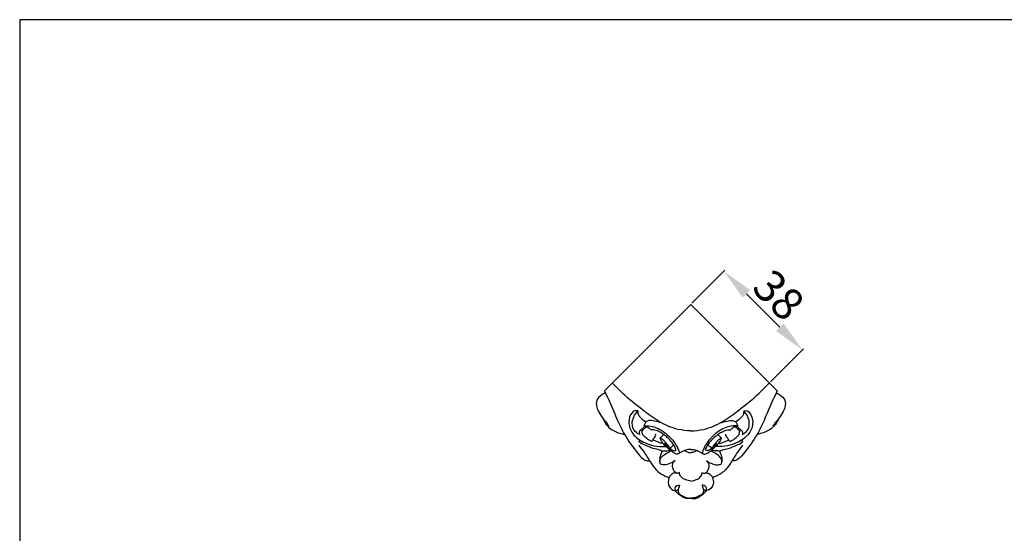
# Model space of a CAD drawing. Units: millimetres. Extents: x -467 to 645, y -725 to 235.
# Drawn here: x -467 to -128, y 58 to 235 of the extents above; entities that cross this region are included whole.
import ezdxf

# ---------------------------------------------------------------- set-up
doc = ezdxf.new("R2010")
doc.units = ezdxf.units.MM
doc.header["$MEASUREMENT"] = 0
doc.layers.add('контур', color=7, linetype='Continuous', true_color=0xffffff)
doc.styles.add('Arial', font='arial.ttf')
doc.dimstyles.new('Stavros', dxfattribs={"dimtxt": 11, "dimasz": 11, "dimexe": 0.5, "dimexo": 0.5, "dimgap": 2, "dimtad": 1, "dimtoh": 1, "dimdec": 0, "dimzin": 1, "dimdsep": 46, "dimtxsty": 'Arial', "dimcen": 0.5, "dimazin": 0, "dimtfac": 1, "dimtdec": 4, "dimtix": 1, "dimtmove": 1, "dimatfit": 3, "dimfxl": 1, "dimtolj": 1, "dimtzin": 1, "dimarcsym": 0})

# ---------------------------------------------------------------- blocks, each defined once
blk = doc.blocks.new('*D9')
at = {"layer": 'Defpoints', "color": 0, "transparency": 16777216}
for p in [(-224.86, 148.08), (-236.24, 136.7), (-209.18, 109.64)]:
    blk.add_point(p, dxfattribs=at)
at = {"layer": 'контур', "color": 0, "lineweight": -2, "transparency": 16777216}
for p, q in [((-235.88, 137.05), (-224.51, 148.43)), ((-205.58, 128.79), (-217.08, 140.3)), ((-208.82, 109.99), (-197.45, 121.37))]:
    blk.add_line(p, q, dxfattribs=at)
at = {"layer": 'контур', "color": 0, "transparency": 16777216}
for points in [[(-215.78, 141.6), (-218.38, 139), (-224.86, 148.08)], [(-206.87, 127.5), (-204.28, 130.09), (-197.8, 121.02)]]:
    blk.add_solid(points, dxfattribs=at)
at = {"layer": 'контур', "color": 0, "transparency": 16777216, "insert": (-205.94, 139.93), "char_height": 11, "attachment_point": 5, "rotation": 315, "style": 'Arial'}
blk.add_mtext('\\A1;38', dxfattribs=at)

msp = doc.modelspace()

# ---------------------------------------------------------------- linework, layer by layer
at = {"layer": 'контур'}
for p, q in [((644.61, 234.7), (-467.4, 234.7)), ((-467.4, 234.7), (-467.4, -724.97))]:
    msp.add_line(p, q, dxfattribs=at)
for points in [[(-236.24, 136.7), (-266.01, 106.92)], [(-236.24, 136.7), (-206.46, 106.92)]]:
    msp.add_lwpolyline(points, dxfattribs=at)
for points, knots in [([(-236.24, 93.12), (-237.71, 93.16), (-241.61, 93.61), (-247.33, 96.15), (-253.45, 100.75), (-258.85, 105.08), (-262.14, 108.4), (-263.3, 109.64)], [0, 0, 0, 0, 7.892933, 20.896854, 32.962178, 48.914621, 58.004662, 58.004662, 58.004662, 58.004662]), ([(-236.24, 93.12), (-234.77, 93.16), (-230.86, 93.61), (-225.14, 96.15), (-219.02, 100.75), (-213.63, 105.08), (-210.33, 108.4), (-209.18, 109.64)], [0, 0, 0, 0, 7.892933, 20.896854, 32.962178, 48.914621, 58.004662, 58.004662, 58.004662, 58.004662]), ([(-265.68, 106.26), (-266.12, 106.06), (-267.22, 105.38), (-268.89, 103.88), (-268.84, 101.29), (-267.69, 99.09), (-266.19, 96.97), (-265.05, 95.53), (-264.46, 94.83)], [0, 0, 0, 0, 2.588755, 6.9761, 11.180163, 15.293797, 20.224302, 25.1205, 25.1205, 25.1205, 25.1205]), ([(-266.01, 106.92), (-265.49, 105.88), (-263.98, 102.78), (-261.92, 97.63), (-259.02, 91.37), (-255.69, 86.86), (-253.17, 83.66), (-251.5, 82.82), (-250.72, 82.76), (-250.43, 82.77)], [0, 0, 0, 0, 6.249737, 18.513514, 29.768435, 43.098237, 48.656163, 51.270683, 52.828492, 52.828492, 52.828492, 52.828492]), ([(-206.46, 106.92), (-206.98, 105.88), (-208.5, 102.78), (-210.56, 97.63), (-213.45, 91.37), (-216.78, 86.86), (-219.3, 83.66), (-220.97, 82.82), (-221.76, 82.76), (-222.05, 82.77)], [0, 0, 0, 0, 6.249737, 18.513514, 29.768435, 43.098237, 48.656163, 51.270683, 52.828492, 52.828492, 52.828492, 52.828492]), ([(-206.79, 106.26), (-206.35, 106.06), (-205.26, 105.38), (-203.58, 103.88), (-203.64, 101.29), (-204.78, 99.09), (-206.29, 96.97), (-207.42, 95.53), (-208.01, 94.83)], [0, 0, 0, 0, 2.588755, 6.9761, 11.180163, 15.293797, 20.224302, 25.1205, 25.1205, 25.1205, 25.1205]), ([(-254.48, 99.98), (-254.71, 100.07), (-255.47, 100.24), (-257.11, 99.01), (-257.95, 95.9), (-256.73, 92.46), (-254.38, 90.13), (-251.79, 88.93), (-248.66, 87.74), (-246.19, 87.64), (-244.79, 87.78)], [0, 0, 0, 0, 1.314356, 3.932093, 9.859695, 17.453931, 22.350875, 27.266903, 32.676704, 40.216513, 40.216513, 40.216513, 40.216513]), ([(-253.94, 91.88), (-254.67, 92.22), (-256.34, 93.46), (-256.64, 96.99), (-255.35, 99.11), (-254.48, 99.98)], [0, 0, 0, 0, 4.318802, 10.358372, 16.952692, 16.952692, 16.952692, 16.952692]), ([(-254.48, 99.98), (-254.5, 99.72), (-254.46, 98.72), (-253.35, 97.39), (-252.28, 96.57), (-251.71, 96.29)], [0, 0, 0, 0, 1.398057, 5.206238, 8.648787, 8.648787, 8.648787, 8.648787]), ([(-217.99, 99.98), (-217.77, 100.07), (-217.01, 100.24), (-215.37, 99.01), (-214.53, 95.9), (-215.74, 92.46), (-218.09, 90.13), (-220.69, 88.93), (-223.81, 87.74), (-226.28, 87.64), (-227.68, 87.78)], [0, 0, 0, 0, 1.314356, 3.932093, 9.859695, 17.453931, 22.350875, 27.266903, 32.676704, 40.216513, 40.216513, 40.216513, 40.216513]), ([(-217.99, 99.98), (-217.98, 99.72), (-218.01, 98.72), (-219.12, 97.39), (-220.19, 96.57), (-220.77, 96.29)], [0, 0, 0, 0, 1.398057, 5.206238, 8.648787, 8.648787, 8.648787, 8.648787]), ([(-218.53, 91.88), (-217.81, 92.22), (-216.14, 93.46), (-215.84, 96.99), (-217.12, 99.11), (-217.99, 99.98)], [0, 0, 0, 0, 4.318802, 10.358372, 16.952692, 16.952692, 16.952692, 16.952692]), ([(-266.49, 97.42), (-266.04, 96.25), (-264.57, 93.86), (-261.5, 92.51), (-259.61, 92), (-259.07, 91.9)], [0, 0, 0, 0, 6.730005, 14.28441, 17.266128, 17.266128, 17.266128, 17.266128]), ([(-251.71, 96.29), (-251.85, 95.95), (-252.09, 95.47), (-252.36, 95), (-252.45, 94.86)], [0, 0, 0, 0, 1.946385, 2.884918, 2.884918, 2.884918, 2.884918]), ([(-246.29, 95.87), (-247.08, 96.16), (-248.5, 96.47), (-250.38, 96.82), (-251.36, 96.46), (-251.71, 96.29)], [0, 0, 0, 0, 4.473166, 7.876092, 9.944577, 9.944577, 9.944577, 9.944577]), ([(-226.18, 95.87), (-225.4, 96.16), (-223.97, 96.47), (-222.1, 96.82), (-221.11, 96.46), (-220.77, 96.29)], [0, 0, 0, 0, 4.473166, 7.876092, 9.944577, 9.944577, 9.944577, 9.944577]), ([(-220.77, 96.29), (-220.62, 95.95), (-220.39, 95.47), (-220.12, 95), (-220.03, 94.86)], [0, 0, 0, 0, 1.946385, 2.884918, 2.884918, 2.884918, 2.884918]), ([(-205.98, 97.42), (-206.44, 96.25), (-207.9, 93.86), (-210.97, 92.51), (-212.86, 92), (-213.41, 91.9)], [0, 0, 0, 0, 6.730005, 14.28441, 17.266128, 17.266128, 17.266128, 17.266128]), ([(-253.06, 93.06), (-253.13, 93.11), (-253.32, 93.22), (-253.77, 93.34), (-254.09, 92.66), (-254.06, 92.17), (-253.94, 91.88)], [0, 0, 0, 0, 0.440221, 1.205232, 2.098723, 3.805605, 3.805605, 3.805605, 3.805605]), ([(-253.8, 93.18), (-253.58, 93.38), (-253.04, 93.86), (-252.47, 94.31), (-252.14, 94.55)], [0, 0, 0, 0, 1.636461, 3.856094, 3.856094, 3.856094, 3.856094]), ([(-253.06, 93.06), (-252.89, 93.28), (-252.46, 93.76), (-251.95, 94.16), (-251.64, 94.36)], [0, 0, 0, 0, 1.487934, 3.462757, 3.462757, 3.462757, 3.462757]), ([(-249.76, 89.43), (-250.35, 89.73), (-251.4, 90.51), (-252.88, 91.58), (-253.06, 92.68), (-253.06, 93.06)], [0, 0, 0, 0, 3.545326, 7.126674, 9.184222, 9.184222, 9.184222, 9.184222]), ([(-252.47, 94.86), (-252.32, 94.78), (-251.99, 94.65), (-251.33, 94.63), (-250.68, 94.09), (-250.18, 93.73), (-249.93, 93.51)], [0, 0, 0, 0, 0.924694, 1.872956, 3.430583, 5.227945, 5.227945, 5.227945, 5.227945]), ([(-252.45, 94.86), (-251.91, 94.88), (-250.54, 94.85), (-248.23, 94.43), (-245.88, 93.11), (-243.8, 91.37), (-242.14, 89.59), (-241.02, 87.77), (-240.45, 86.53), (-240.09, 85.37), (-241.05, 84.93), (-242.06, 85.56), (-243.26, 86.37), (-244.45, 87.42), (-245.51, 88.5), (-246.3, 89.5), (-246.71, 90.26), (-246.81, 90.64), (-246.81, 90.73), (-246.72, 90.76), (-246.5, 90.64), (-246.18, 90.39), (-245.62, 89.87), (-245.02, 89.24), (-244.4, 88.5), (-243.99, 87.9), (-243.68, 87.46), (-243.58, 87.22), (-243.52, 87.12), (-243.55, 87.08), (-243.64, 87.16), (-243.92, 87.44), (-244.46, 88.13), (-245, 88.61), (-245.27, 88.84)], [0, 0, 0, 0, 2.873553, 7.355014, 12.43927, 17.107406, 21.860864, 25.533324, 28.250546, 29.810996, 30.808974, 32.973683, 35.691184, 38.787986, 41.376176, 43.794629, 45.678627, 45.831382, 45.967944, 46.080772, 46.292546, 47.257408, 48.259461, 50.424051, 51.899756, 53.400267, 54.361233, 54.733108, 54.861574, 54.899753, 54.985304, 55.357041, 57.386835, 59.310738, 59.310738, 59.310738, 59.310738]), ([(-243.43, 87.19), (-243.24, 87.04), (-242.76, 86.72), (-242.2, 86.32), (-241.5, 86.29), (-241.39, 86.67), (-241.5, 87.12), (-241.72, 87.63), (-242.09, 88.27), (-242.69, 89.18), (-243.66, 90.27), (-244.81, 91.3), (-245.97, 92.22), (-247.01, 92.87), (-248.4, 93.37), (-249.33, 93.5), (-249.93, 93.51)], [0, 0, 0, 0, 1.266139, 3.06077, 3.817212, 4.386009, 4.871982, 6.281347, 7.361867, 8.832188, 12.102708, 15.193329, 17.082723, 20.053813, 21.734562, 24.987133, 24.987133, 24.987133, 24.987133]), ([(-249.28, 89.9), (-249.2, 90.17), (-249.01, 90.72), (-248.33, 91.23), (-248.33, 91.78), (-248.35, 91.99)], [0, 0, 0, 0, 1.488532, 3.03572, 4.19456, 4.19456, 4.19456, 4.19456]), ([(-245.49, 91.84), (-245.64, 91.72), (-246.08, 91.37), (-246.49, 91), (-246.74, 90.74)], [0, 0, 0, 0, 1.048949, 2.967257, 2.967257, 2.967257, 2.967257]), ([(-220.03, 94.86), (-220.56, 94.88), (-221.93, 94.85), (-224.24, 94.43), (-226.59, 93.11), (-228.67, 91.37), (-230.33, 89.59), (-231.46, 87.77), (-232.02, 86.53), (-232.38, 85.37), (-231.43, 84.93), (-230.41, 85.56), (-229.21, 86.37), (-228.03, 87.42), (-226.97, 88.5), (-226.18, 89.5), (-225.77, 90.26), (-225.67, 90.64), (-225.66, 90.73), (-225.76, 90.76), (-225.98, 90.64), (-226.29, 90.39), (-226.86, 89.87), (-227.46, 89.24), (-228.07, 88.5), (-228.48, 87.9), (-228.8, 87.46), (-228.89, 87.22), (-228.95, 87.12), (-228.92, 87.08), (-228.83, 87.16), (-228.55, 87.44), (-228.01, 88.13), (-227.47, 88.61), (-227.2, 88.84)], [0, 0, 0, 0, 2.873553, 7.355014, 12.43927, 17.107406, 21.860864, 25.533324, 28.250546, 29.810996, 30.808974, 32.973683, 35.691184, 38.787986, 41.376176, 43.794629, 45.678627, 45.831382, 45.967944, 46.080772, 46.292546, 47.257408, 48.259461, 50.424051, 51.899756, 53.400267, 54.361233, 54.733108, 54.861574, 54.899753, 54.985304, 55.357041, 57.386835, 59.310738, 59.310738, 59.310738, 59.310738]), ([(-229.05, 87.19), (-229.23, 87.04), (-229.71, 86.72), (-230.27, 86.32), (-230.97, 86.29), (-231.08, 86.67), (-230.98, 87.12), (-230.75, 87.63), (-230.39, 88.27), (-229.79, 89.18), (-228.81, 90.27), (-227.67, 91.3), (-226.5, 92.22), (-225.46, 92.87), (-224.07, 93.37), (-223.14, 93.5), (-222.54, 93.51)], [0, 0, 0, 0, 1.266139, 3.06077, 3.817212, 4.386009, 4.871982, 6.281347, 7.361867, 8.832188, 12.102708, 15.193329, 17.082723, 20.053813, 21.734562, 24.987133, 24.987133, 24.987133, 24.987133]), ([(-226.98, 91.84), (-226.83, 91.72), (-226.4, 91.37), (-225.99, 91), (-225.74, 90.74)], [0, 0, 0, 0, 1.048949, 2.967257, 2.967257, 2.967257, 2.967257]), ([(-223.19, 89.9), (-223.28, 90.17), (-223.46, 90.72), (-224.14, 91.23), (-224.15, 91.78), (-224.12, 91.99)], [0, 0, 0, 0, 1.488532, 3.03572, 4.19456, 4.19456, 4.19456, 4.19456]), ([(-222.71, 89.43), (-222.13, 89.73), (-221.08, 90.51), (-219.59, 91.58), (-219.41, 92.68), (-219.41, 93.06)], [0, 0, 0, 0, 3.545326, 7.126674, 9.184222, 9.184222, 9.184222, 9.184222]), ([(-220, 94.86), (-220.16, 94.78), (-220.48, 94.65), (-221.14, 94.63), (-221.79, 94.09), (-222.29, 93.73), (-222.54, 93.51)], [0, 0, 0, 0, 0.924694, 1.872956, 3.430583, 5.227945, 5.227945, 5.227945, 5.227945]), ([(-219.41, 93.06), (-219.58, 93.28), (-220.01, 93.76), (-220.53, 94.16), (-220.83, 94.36)], [0, 0, 0, 0, 1.487934, 3.462757, 3.462757, 3.462757, 3.462757]), ([(-218.67, 93.18), (-218.9, 93.38), (-219.44, 93.86), (-220, 94.31), (-220.33, 94.55)], [0, 0, 0, 0, 1.636461, 3.856094, 3.856094, 3.856094, 3.856094]), ([(-219.41, 93.06), (-219.34, 93.11), (-219.16, 93.22), (-218.7, 93.34), (-218.38, 92.66), (-218.42, 92.17), (-218.53, 91.88)], [0, 0, 0, 0, 0.440221, 1.205232, 2.098723, 3.805605, 3.805605, 3.805605, 3.805605]), ([(-253.66, 89.87), (-253.76, 89.84), (-253.94, 89.73), (-254.05, 89.55), (-254.08, 89.46)], [0, 0, 0, 0, 0.573894, 1.086858, 1.086858, 1.086858, 1.086858]), ([(-246.2, 86.14), (-246.46, 86.28), (-247.4, 86.76), (-249.48, 86.99), (-251.65, 88.15), (-253.49, 88.73), (-254.02, 89.38), (-254.08, 89.46)], [0, 0, 0, 0, 1.631673, 5.624193, 10.959821, 14.899479, 15.427768, 15.427768, 15.427768, 15.427768]), ([(-249.28, 89.9), (-249.35, 89.88), (-249.56, 89.78), (-249.71, 89.57), (-249.76, 89.43)], [0, 0, 0, 0, 0.400694, 1.237942, 1.237942, 1.237942, 1.237942]), ([(-245.82, 88.91), (-246.08, 88.89), (-246.74, 88.89), (-247.6, 89.34), (-248.49, 89.66), (-249.03, 89.83), (-249.28, 89.9)], [0, 0, 0, 0, 1.395757, 3.462516, 5.081596, 6.487485, 6.487485, 6.487485, 6.487485]), ([(-243.54, 87.09), (-243.33, 87.28), (-242.85, 87.68), (-242.34, 88.03), (-242.06, 88.2)], [0, 0, 0, 0, 1.567717, 3.328144, 3.328144, 3.328144, 3.328144]), ([(-228.93, 87.09), (-229.15, 87.28), (-229.63, 87.68), (-230.14, 88.03), (-230.42, 88.2)], [0, 0, 0, 0, 1.567717, 3.328144, 3.328144, 3.328144, 3.328144]), ([(-226.65, 88.91), (-226.39, 88.89), (-225.73, 88.89), (-224.88, 89.34), (-223.99, 89.66), (-223.45, 89.83), (-223.19, 89.9)], [0, 0, 0, 0, 1.395757, 3.462516, 5.081596, 6.487485, 6.487485, 6.487485, 6.487485]), ([(-226.28, 86.14), (-226.01, 86.28), (-225.07, 86.76), (-222.99, 86.99), (-220.82, 88.15), (-218.98, 88.73), (-218.45, 89.38), (-218.39, 89.46)], [0, 0, 0, 0, 1.631673, 5.624193, 10.959821, 14.899479, 15.427768, 15.427768, 15.427768, 15.427768]), ([(-223.19, 89.9), (-223.12, 89.88), (-222.91, 89.78), (-222.77, 89.57), (-222.71, 89.43)], [0, 0, 0, 0, 0.400694, 1.237942, 1.237942, 1.237942, 1.237942]), ([(-218.81, 89.87), (-218.71, 89.84), (-218.53, 89.73), (-218.42, 89.55), (-218.39, 89.46)], [0, 0, 0, 0, 0.573894, 1.086858, 1.086858, 1.086858, 1.086858]), ([(-254.09, 88.17), (-253.47, 87.39), (-252.06, 85.52), (-250.31, 82.57), (-248.19, 79.51), (-245.83, 77.74), (-244.15, 77.24), (-243.7, 77.14)], [0, 0, 0, 0, 5.378746, 12.505853, 18.42079, 25.282859, 27.751463, 27.751463, 27.751463, 27.751463]), ([(-246.2, 86.14), (-246.33, 85.8), (-246.59, 84.96), (-247.03, 83.72), (-246.96, 82.77), (-246.89, 82.36)], [0, 0, 0, 0, 1.950403, 4.712452, 6.947208, 6.947208, 6.947208, 6.947208]), ([(-246.65, 81.62), (-246.82, 81.94), (-247.05, 82.79), (-246.45, 84.21), (-244.88, 85.19), (-243.77, 85.94), (-243.09, 86.28)], [0, 0, 0, 0, 1.966378, 4.493018, 7.598499, 11.700532, 11.700532, 11.700532, 11.700532]), ([(-246.2, 86.14), (-245.98, 86.18), (-245.53, 86.27), (-244.73, 86.24), (-243.99, 86.32), (-243.5, 86.45), (-243.36, 86.49)], [0, 0, 0, 0, 1.169673, 2.462171, 4.299916, 5.133355, 5.133355, 5.133355, 5.133355]), ([(-236.24, 86.76), (-236.71, 86.75), (-238.23, 86.6), (-239.64, 85.86), (-240.45, 85.2)], [0, 0, 0, 0, 2.534168, 8.140072, 8.140072, 8.140072, 8.140072]), ([(-238.48, 86.35), (-238.16, 86.17), (-237.44, 85.84), (-236.66, 85.66), (-236.24, 85.61)], [0, 0, 0, 0, 1.957564, 4.243036, 4.243036, 4.243036, 4.243036]), ([(-236.24, 86.76), (-235.76, 86.75), (-234.24, 86.6), (-232.83, 85.86), (-232.03, 85.2)], [0, 0, 0, 0, 2.534168, 8.140072, 8.140072, 8.140072, 8.140072]), ([(-233.99, 86.35), (-234.31, 86.17), (-235.04, 85.84), (-235.81, 85.66), (-236.24, 85.61)], [0, 0, 0, 0, 1.957564, 4.243036, 4.243036, 4.243036, 4.243036]), ([(-225.82, 81.62), (-225.66, 81.94), (-225.42, 82.79), (-226.03, 84.21), (-227.59, 85.19), (-228.7, 85.94), (-229.38, 86.28)], [0, 0, 0, 0, 1.966378, 4.493018, 7.598499, 11.700532, 11.700532, 11.700532, 11.700532]), ([(-226.28, 86.14), (-226.49, 86.18), (-226.94, 86.27), (-227.75, 86.24), (-228.49, 86.32), (-228.97, 86.45), (-229.12, 86.49)], [0, 0, 0, 0, 1.169673, 2.462171, 4.299916, 5.133355, 5.133355, 5.133355, 5.133355]), ([(-218.39, 88.17), (-219.01, 87.39), (-220.41, 85.52), (-222.16, 82.57), (-224.29, 79.51), (-226.64, 77.74), (-228.32, 77.24), (-228.77, 77.14)], [0, 0, 0, 0, 5.378746, 12.505853, 18.42079, 25.282859, 27.751463, 27.751463, 27.751463, 27.751463]), ([(-226.28, 86.14), (-226.15, 85.8), (-225.88, 84.96), (-225.44, 83.72), (-225.51, 82.77), (-225.58, 82.36)], [0, 0, 0, 0, 1.950403, 4.712452, 6.947208, 6.947208, 6.947208, 6.947208]), ([(-241.63, 82.94), (-242.1, 82.55), (-243.31, 81.81), (-245.1, 81.36), (-246.27, 81.52), (-246.65, 81.62)], [0, 0, 0, 0, 3.307425, 7.508974, 9.591117, 9.591117, 9.591117, 9.591117]), ([(-240.98, 78.49), (-241.1, 78.55), (-241.71, 78.91), (-242.36, 79.89), (-242.79, 81.52), (-242.11, 82.52), (-241.63, 82.94)], [0, 0, 0, 0, 0.725532, 3.755603, 5.991719, 9.404838, 9.404838, 9.404838, 9.404838]), ([(-231.49, 78.49), (-231.37, 78.55), (-230.76, 78.91), (-230.11, 79.89), (-229.69, 81.52), (-230.37, 82.52), (-230.85, 82.94)], [0, 0, 0, 0, 0.725532, 3.755603, 5.991719, 9.404838, 9.404838, 9.404838, 9.404838]), ([(-230.85, 82.94), (-230.37, 82.55), (-229.17, 81.81), (-227.37, 81.36), (-226.2, 81.52), (-225.82, 81.62)], [0, 0, 0, 0, 3.307425, 7.508974, 9.591117, 9.591117, 9.591117, 9.591117]), ([(-241.33, 78.7), (-241.72, 78.69), (-242.57, 78.51), (-243.48, 77.64), (-243.99, 76.33), (-244.16, 74.82), (-243.25, 73.09), (-241.99, 72.55), (-241.25, 72.44)], [0, 0, 0, 0, 2.089253, 4.454463, 6.438283, 9.562156, 12.290149, 16.312022, 16.312022, 16.312022, 16.312022]), ([(-240.16, 78.79), (-240.29, 78.72), (-240.56, 78.6), (-240.85, 78.52), (-240.98, 78.49)], [0, 0, 0, 0, 0.840327, 1.578309, 1.578309, 1.578309, 1.578309]), ([(-236.24, 75.8), (-236.89, 75.89), (-238.08, 76.27), (-239.72, 77.16), (-240.09, 78.29), (-240.16, 78.79)], [0, 0, 0, 0, 3.510282, 6.766806, 9.452743, 9.452743, 9.452743, 9.452743]), ([(-236.24, 75.8), (-235.59, 75.89), (-234.39, 76.27), (-232.75, 77.16), (-232.38, 78.29), (-232.32, 78.79)], [0, 0, 0, 0, 3.510282, 6.766806, 9.452743, 9.452743, 9.452743, 9.452743]), ([(-232.32, 78.79), (-232.18, 78.72), (-231.91, 78.6), (-231.62, 78.52), (-231.49, 78.49)], [0, 0, 0, 0, 0.840327, 1.578309, 1.578309, 1.578309, 1.578309]), ([(-231.14, 78.7), (-230.75, 78.69), (-229.91, 78.51), (-228.99, 77.64), (-228.49, 76.33), (-228.31, 74.82), (-229.22, 73.09), (-230.49, 72.55), (-231.23, 72.44)], [0, 0, 0, 0, 2.089253, 4.454463, 6.438283, 9.562156, 12.290149, 16.312022, 16.312022, 16.312022, 16.312022]), ([(-241.25, 72.44), (-241.41, 72.59), (-241.72, 73.01), (-241.56, 73.83), (-240.93, 74.39), (-240.38, 74.45), (-240.12, 74.41)], [0, 0, 0, 0, 1.170688, 2.634998, 4.001277, 5.426559, 5.426559, 5.426559, 5.426559]), ([(-236.4, 69.96), (-236.76, 69.84), (-237.77, 69.68), (-239.25, 70.44), (-240.58, 71.42), (-241.34, 72.18), (-241.64, 72.52)], [0, 0, 0, 0, 2.034179, 5.236443, 8.551097, 10.957186, 10.957186, 10.957186, 10.957186]), ([(-241.25, 72.44), (-241.14, 72.55), (-240.91, 72.75), (-240.67, 72.95), (-240.55, 73.04)], [0, 0, 0, 0, 0.816975, 1.65442, 1.65442, 1.65442, 1.65442]), ([(-240.12, 74.41), (-240.15, 74.3), (-240.25, 73.83), (-240.55, 73.17), (-240.69, 72.3), (-240.33, 71.4), (-239.12, 70.74), (-237.77, 70.08), (-236.66, 69.96), (-236.24, 69.95)], [0, 0, 0, 0, 0.639265, 2.545965, 3.913872, 5.228679, 7.433825, 11.017078, 13.307252, 13.307252, 13.307252, 13.307252]), ([(-232.36, 74.41), (-232.33, 74.3), (-232.22, 73.83), (-231.92, 73.17), (-231.78, 72.3), (-232.14, 71.4), (-233.36, 70.74), (-234.7, 70.08), (-235.81, 69.96), (-236.24, 69.95)], [0, 0, 0, 0, 0.639265, 2.545965, 3.913872, 5.228679, 7.433825, 11.017078, 13.307252, 13.307252, 13.307252, 13.307252]), ([(-236.07, 69.96), (-235.71, 69.84), (-234.71, 69.68), (-233.22, 70.44), (-231.89, 71.42), (-231.13, 72.18), (-230.84, 72.52)], [0, 0, 0, 0, 2.034179, 5.236443, 8.551097, 10.957186, 10.957186, 10.957186, 10.957186]), ([(-231.23, 72.44), (-231.07, 72.59), (-230.76, 73.01), (-230.91, 73.83), (-231.54, 74.39), (-232.09, 74.45), (-232.36, 74.41)], [0, 0, 0, 0, 1.170688, 2.634998, 4.001277, 5.426559, 5.426559, 5.426559, 5.426559]), ([(-231.23, 72.44), (-231.34, 72.55), (-231.57, 72.75), (-231.8, 72.95), (-231.93, 73.04)], [0, 0, 0, 0, 0.816975, 1.65442, 1.65442, 1.65442, 1.65442])]:
    msp.add_open_spline(points, degree=3, knots=knots, dxfattribs=at)

# ---------------------------------------------------------------- dimensions: what is measured, and where the dimension line sits
dim = msp.add_linear_dim(base=(-224.86, 148.08), p1=(-209.18, 109.64), p2=(-236.24, 136.7), angle=135, dimstyle='Stavros', dxfattribs=at)
dim.commit()
dim.dimension.update_dxf_attribs({"geometry": '*D9', "text_midpoint": (-205.94, 139.93)})

doc.saveas('drawing.dxf')
